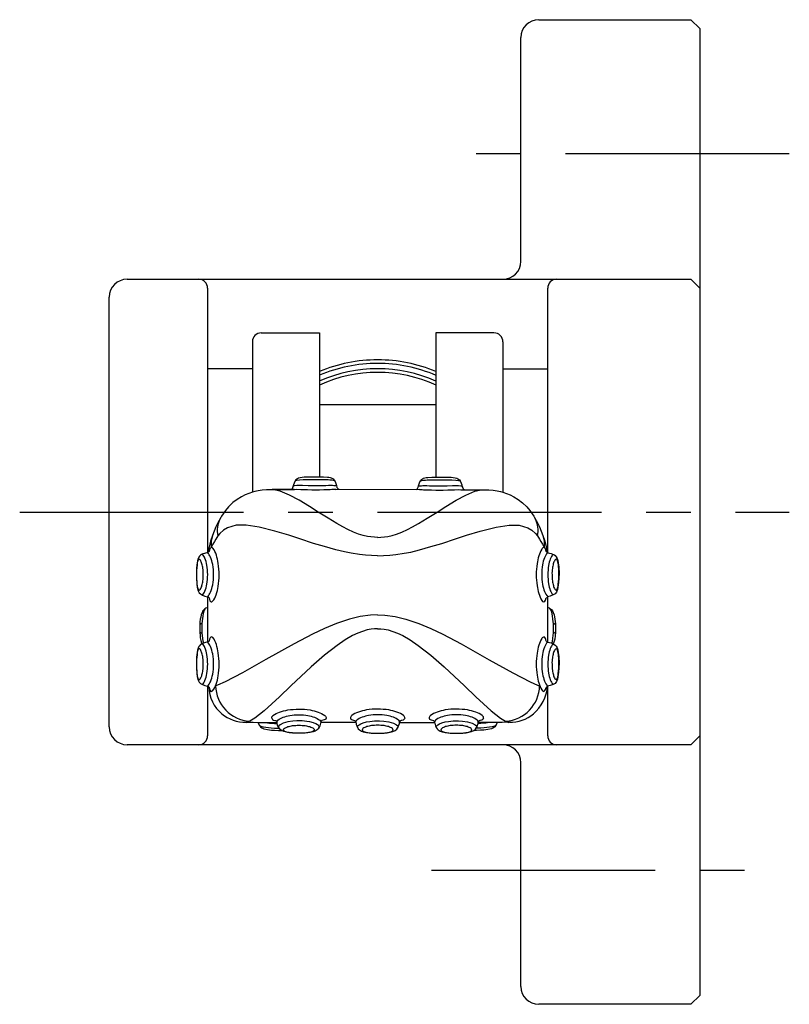
# Model space of a CAD drawing. Extents: x 1 to 332, y -3 to 168.
# Drawn here: x 289 to 332, y 113 to 168 of the extents above; entities that cross this region are included whole.
import ezdxf

# ---------------------------------------------------------------- set-up
doc = ezdxf.new("R2010")
doc.units = 0
doc.header["$LTSCALE"] = 10
doc.linetypes.add('CENTER', pattern=[2, 1.25, -0.25, 0.25, -0.25])
doc.layers.get('0').update_dxf_attribs({"linetype": 'CONTINUOUS'})
doc.layers.add('1', color=1, linetype='CENTER')

msp = doc.modelspace()

# ---------------------------------------------------------------- linework, layer by layer
for p, q in [((317.61, 168.418), (326.11, 168.418)), ((326.61, 167.918), (326.11, 168.418)), ((326.61, 167.918), (326.61, 113.918)), ((316.61, 154.918), (316.61, 167.418)), ((294.61, 153.918), (326.11, 153.918)), ((326.11, 153.918), (326.61, 153.418)), ((293.61, 128.917), (293.61, 152.919)), ((299.11, 153.418), (299.11, 138.649)), ((318.11, 138.647), (318.11, 153.418)), ((302.109, 150.926), (305.36, 150.926)), ((305.36, 150.926), (305.36, 142.867)), ((311.86, 150.926), (311.86, 142.867)), ((315.109, 150.926), (311.86, 150.926)), ((301.61, 150.426), (301.61, 142.024)), ((315.61, 150.426), (315.61, 142.023)), ((301.61, 148.918), (299.11, 148.918)), ((315.61, 148.918), (318.11, 148.918)), ((305.36, 146.918), (311.86, 146.918)), ((303.965, 142.165), (302.712, 142.154)), ((303.949, 142.167), (302.716, 142.168)), ((310.949, 142.167), (306.256, 142.165)), ((313.256, 142.165), (314.509, 142.154)), ((299.279, 139.293), (299.194, 138.951)), ((299.165, 138.736), (299.11, 138.652)), ((299.11, 136.187), (299.11, 133.652)), ((318.11, 133.649), (318.11, 136.184)), ((299.11, 131.187), (299.11, 128.418)), ((318.11, 128.418), (318.11, 131.185)), ((326.11, 127.918), (326.61, 128.418)), ((326.11, 127.918), (294.61, 127.918)), ((316.61, 114.418), (316.61, 126.918)), ((326.61, 113.918), (326.11, 113.418)), ((326.11, 113.418), (317.61, 113.418))]:
    msp.add_line(p, q)
for points in [[(306.452, 142.167), (306.424, 142.186), (306.395, 142.211), (306.378, 142.231), (306.356, 142.262), (306.341, 142.298), (306.324, 142.389), (306.29, 142.497), (306.251, 142.596), (306.216, 142.674), (306.184, 142.71), (306.156, 142.732), (306.111, 142.763), (306.07, 142.786), (306.041, 142.801), (305.968, 142.825), (305.892, 142.84), (305.809, 142.849), (305.58, 142.863), (305.457, 142.864), (305.361, 142.867), (305.208, 142.868), (305.072, 142.869), (304.721, 142.865), (304.504, 142.857), (304.283, 142.835), (304.196, 142.808), (304.123, 142.777), (304.045, 142.718), (303.993, 142.651), (303.945, 142.537), (303.909, 142.435), (303.879, 142.332), (303.857, 142.263), (303.834, 142.221), (303.793, 142.182), (303.766, 142.166), (303.758, 142.163)], [(306.24, 142.622), (306.194, 142.66), (306.135, 142.678), (306.057, 142.691), (305.946, 142.701), (305.853, 142.707), (305.704, 142.714), (305.569, 142.718), (305.433, 142.717), (305.14, 142.721), (304.898, 142.723), (304.684, 142.716), (304.457, 142.714), (304.247, 142.7), (304.096, 142.679), (304.024, 142.66), (303.986, 142.635)], [(310.769, 142.167), (310.796, 142.186), (310.826, 142.211), (310.843, 142.231), (310.864, 142.262), (310.88, 142.298), (310.897, 142.389), (310.931, 142.497), (310.97, 142.596), (311.005, 142.674), (311.037, 142.71), (311.065, 142.732), (311.11, 142.763), (311.15, 142.786), (311.18, 142.801), (311.253, 142.825), (311.329, 142.84), (311.412, 142.849), (311.641, 142.863), (311.764, 142.864), (311.86, 142.867), (312.013, 142.868), (312.148, 142.869), (312.5, 142.864), (312.717, 142.857), (312.938, 142.835), (313.025, 142.808), (313.098, 142.777), (313.176, 142.718), (313.228, 142.651), (313.276, 142.537), (313.312, 142.434), (313.341, 142.332), (313.364, 142.263), (313.387, 142.221), (313.428, 142.181), (313.455, 142.166), (313.463, 142.163)], [(310.981, 142.621), (311.027, 142.66), (311.086, 142.677), (311.164, 142.69), (311.275, 142.701), (311.368, 142.707), (311.517, 142.714), (311.652, 142.718), (311.788, 142.717), (312.081, 142.72), (312.323, 142.723), (312.537, 142.716), (312.763, 142.714), (312.973, 142.699), (313.125, 142.678), (313.197, 142.66), (313.234, 142.635)], [(302.712, 142.154), (302.57, 142.161), (302.491, 142.162), (302.398, 142.161), (302.398, 142.161), (302.158, 142.138), (301.94, 142.106), (301.751, 142.06), (301.611, 142.024), (301.405, 141.951), (301.214, 141.875), (301.001, 141.774), (300.766, 141.625), (300.51, 141.44), (300.285, 141.215), (300.102, 141.008), (299.88, 140.681), (299.805, 140.539)], [(308.614, 139.501), (308.429, 139.508), (308.233, 139.522), (308.044, 139.553), (307.806, 139.611), (307.549, 139.689), (307.255, 139.796), (306.94, 139.941), (306.657, 140.089), (306.325, 140.272), (305.839, 140.566), (305.283, 140.918), (304.797, 141.226), (304.226, 141.577), (303.691, 141.856), (303.172, 142.082), (302.819, 142.152)], [(306.331, 142.357), (306.306, 142.371), (306.241, 142.384), (306.166, 142.389), (306.085, 142.394), (305.987, 142.393), (305.863, 142.391), (305.718, 142.386), (305.6, 142.38), (305.488, 142.378), (305.219, 142.372), (304.958, 142.376), (304.72, 142.378), (304.42, 142.39), (304.273, 142.393), (304.098, 142.395), (303.971, 142.384), (303.911, 142.371), (303.884, 142.349)], [(306.272, 142.167), (306.185, 142.169), (306.122, 142.167), (306.047, 142.166), (305.951, 142.162), (305.599, 142.149), (305.367, 142.142), (304.942, 142.142), (304.696, 142.149), (304.323, 142.16), (304.074, 142.168), (303.965, 142.165)], [(308.606, 139.501), (308.792, 139.508), (308.988, 139.522), (309.177, 139.553), (309.414, 139.611), (309.672, 139.689), (309.966, 139.796), (310.281, 139.94), (310.564, 140.089), (310.896, 140.272), (311.382, 140.566), (311.938, 140.918), (312.424, 141.226), (312.995, 141.577), (313.53, 141.856), (314.049, 142.081), (314.402, 142.152)], [(310.89, 142.356), (310.915, 142.371), (310.98, 142.384), (311.055, 142.389), (311.136, 142.394), (311.234, 142.393), (311.358, 142.391), (311.503, 142.386), (311.621, 142.38), (311.733, 142.378), (312.002, 142.372), (312.263, 142.376), (312.501, 142.377), (312.801, 142.39), (312.948, 142.392), (313.123, 142.394), (313.25, 142.383), (313.31, 142.371), (313.337, 142.349)], [(310.949, 142.167), (311.035, 142.169), (311.098, 142.167), (311.174, 142.165), (311.27, 142.162), (311.622, 142.149), (311.854, 142.142), (312.279, 142.142), (312.525, 142.149), (312.898, 142.16), (313.147, 142.168), (313.256, 142.165)], [(314.509, 142.154), (314.65, 142.161), (314.73, 142.162), (314.823, 142.16), (314.823, 142.16), (315.063, 142.138), (315.281, 142.105), (315.47, 142.06), (315.61, 142.023), (315.816, 141.951), (316.006, 141.874), (316.219, 141.773), (316.455, 141.625), (316.711, 141.439), (316.936, 141.215), (317.118, 141.007), (317.341, 140.681), (317.416, 140.539)], [(299.842, 140.61), (299.676, 140.321), (299.567, 140.087), (299.469, 139.853), (299.377, 139.605), (299.277, 139.286), (299.277, 139.286)], [(317.378, 140.61), (317.545, 140.321), (317.654, 140.086), (317.752, 139.853), (317.844, 139.605), (317.944, 139.285), (317.944, 139.285)], [(308.61, 138.471), (308.275, 138.48), (307.936, 138.503), (307.597, 138.548), (307.134, 138.61), (306.756, 138.684), (306.265, 138.808), (305.633, 138.982), (305.018, 139.167), (304.262, 139.417), (303.639, 139.624), (302.874, 139.841), (301.988, 140.07), (301.256, 140.175), (300.711, 140.175), (300.223, 140.036), (299.991, 139.91), (299.793, 139.723), (299.683, 139.585), (299.577, 139.396), (299.495, 139.261), (299.405, 139.113), (299.306, 138.937)], [(308.61, 138.471), (308.946, 138.48), (309.285, 138.503), (309.623, 138.548), (310.086, 138.61), (310.465, 138.683), (310.956, 138.808), (311.588, 138.982), (312.203, 139.167), (312.959, 139.416), (313.581, 139.624), (314.347, 139.841), (315.232, 140.07), (315.965, 140.175), (316.509, 140.175), (316.998, 140.035), (317.23, 139.909), (317.428, 139.723), (317.537, 139.585), (317.644, 139.395), (317.726, 139.261), (317.816, 139.113), (317.914, 138.936)], [(317.944, 139.285), (317.983, 139.147), (318.017, 138.98), (318.044, 138.842), (318.076, 138.658)], [(299.306, 138.936), (299.282, 138.917), (299.255, 138.887), (299.232, 138.852), (299.218, 138.814), (299.208, 138.774), (299.202, 138.744), (299.196, 138.714), (299.175, 138.689), (299.147, 138.667), (299.127, 138.658), (299.11, 138.649), (299.062, 138.639), (298.997, 138.624), (298.93, 138.604), (298.851, 138.574), (298.774, 138.54), (298.712, 138.506), (298.661, 138.447), (298.623, 138.393), (298.581, 138.314), (298.545, 138.194), (298.525, 138.076), (298.496, 137.797), (298.486, 137.549), (298.486, 137.197), (298.505, 136.901), (298.528, 136.702), (298.572, 136.55), (298.637, 136.412), (298.712, 136.338), (298.822, 136.272), (298.959, 136.223), (299.11, 136.187), (299.138, 136.178), (299.163, 136.157), (299.197, 136.121), (299.214, 136.048), (299.243, 135.964), (299.275, 135.913), (299.301, 135.898), (299.315, 135.896)], [(318.028, 138.709), (318.042, 138.693), (318.058, 138.671), (318.076, 138.658), (318.102, 138.65), (318.11, 138.647), (318.145, 138.641), (318.211, 138.625), (318.296, 138.603), (318.385, 138.566), (318.446, 138.536), (318.528, 138.483), (318.588, 138.418), (318.635, 138.322), (318.671, 138.212), (318.698, 138.076), (318.725, 137.852), (318.744, 137.476), (318.72, 136.974), (318.662, 136.583), (318.601, 136.448), (318.526, 136.34), (318.425, 136.282), (318.245, 136.217), (318.109, 136.184)], [(299.009, 135.544), (298.959, 135.517), (298.912, 135.476), (298.874, 135.43), (298.833, 135.371), (298.797, 135.297), (298.752, 135.168), (298.723, 135.045), (298.703, 134.925), (298.683, 134.784), (298.675, 134.628)], [(299.008, 135.537), (298.979, 135.52), (298.948, 135.482), (298.925, 135.431), (298.907, 135.384), (298.864, 135.241), (298.839, 135.099), (298.797, 134.833), (298.792, 134.673), (298.786, 134.418), (298.792, 134.163), (298.82, 133.852), (298.839, 133.726), (298.871, 133.583)], [(318.347, 133.584), (318.377, 133.693), (318.404, 133.868), (318.429, 134.163), (318.435, 134.418), (318.429, 134.673), (318.407, 134.936), (318.379, 135.125), (318.337, 135.329), (318.284, 135.457), (318.254, 135.503), (318.205, 135.542), (318.198, 135.55)], [(318.214, 135.543), (318.274, 135.504), (318.32, 135.466), (318.37, 135.398), (318.42, 135.309), (318.465, 135.183), (318.496, 135.054), (318.534, 134.798), (318.544, 134.666), (318.546, 134.627)], [(308.61, 135.167), (308.207, 135.158), (307.625, 135.073), (307.032, 134.941), (306.302, 134.693), (305.646, 134.412), (304.974, 134.095), (303.941, 133.559), (302.371, 132.67), (301.053, 131.931), (300.091, 131.425), (299.67, 131.253), (299.559, 131.215)], [(308.61, 135.167), (309.014, 135.158), (309.596, 135.073), (310.188, 134.941), (310.918, 134.693), (311.575, 134.412), (312.247, 134.095), (313.28, 133.559), (314.849, 132.669), (316.168, 131.931), (317.129, 131.424), (317.55, 131.253), (317.662, 131.215)], [(298.675, 134.209), (298.689, 134.006), (298.703, 133.896), (298.734, 133.743), (298.765, 133.619), (298.793, 133.55)], [(298.682, 134.612), (298.678, 134.418), (298.682, 134.225)], [(308.61, 134.398), (308.434, 134.393), (308.247, 134.373), (308.028, 134.331), (307.763, 134.252), (307.496, 134.152), (307.202, 134.011), (306.792, 133.779), (306.341, 133.47), (305.645, 132.914), (304.896, 132.265), (303.753, 131.208), (303.118, 130.591), (302.262, 129.815), (301.754, 129.401), (301.464, 129.229), (301.29, 129.168)], [(308.61, 134.398), (308.787, 134.393), (308.973, 134.373), (309.192, 134.331), (309.458, 134.252), (309.725, 134.152), (310.019, 134.011), (310.428, 133.779), (310.879, 133.47), (311.575, 132.914), (312.325, 132.265), (313.468, 131.208), (314.103, 130.591), (314.958, 129.815), (315.466, 129.401), (315.756, 129.229), (315.93, 129.168)], [(318.552, 134.206), (318.53, 134.005), (318.501, 133.806), (318.462, 133.641), (318.424, 133.549)], [(318.538, 134.612), (318.543, 134.418), (318.538, 134.225)], [(299.306, 133.94), (299.282, 133.92), (299.255, 133.891), (299.232, 133.856), (299.218, 133.818), (299.208, 133.777), (299.202, 133.748), (299.196, 133.718), (299.175, 133.692), (299.147, 133.67), (299.127, 133.661), (299.11, 133.653), (299.062, 133.642), (298.997, 133.628), (298.93, 133.608), (298.851, 133.578), (298.774, 133.544), (298.712, 133.51), (298.661, 133.451), (298.623, 133.397), (298.581, 133.317), (298.545, 133.198), (298.525, 133.079), (298.496, 132.8), (298.486, 132.553), (298.486, 132.201), (298.505, 131.905), (298.528, 131.706), (298.572, 131.554), (298.637, 131.415), (298.712, 131.342), (298.822, 131.275), (298.959, 131.227), (299.11, 131.19), (299.138, 131.181), (299.163, 131.161), (299.197, 131.125), (299.214, 131.051), (299.243, 130.968), (299.275, 130.916), (299.301, 130.902), (299.315, 130.9)], [(318.028, 133.711), (318.042, 133.695), (318.058, 133.673), (318.076, 133.66), (318.102, 133.652), (318.11, 133.649), (318.145, 133.643), (318.211, 133.627), (318.296, 133.605), (318.385, 133.568), (318.446, 133.538), (318.528, 133.485), (318.588, 133.42), (318.635, 133.324), (318.671, 133.214), (318.698, 133.078), (318.725, 132.854), (318.744, 132.478), (318.72, 131.976), (318.662, 131.585), (318.601, 131.45), (318.526, 131.342), (318.425, 131.284), (318.245, 131.219), (318.109, 131.186)], [(302.692, 129.394), (302.708, 129.365), (302.708, 129.365), (302.708, 129.365), (302.741, 129.33), (302.794, 129.297), (302.86, 129.277), (302.906, 129.27), (302.944, 129.257), (302.964, 129.23), (302.981, 129.197), (302.986, 129.168)], [(305.285, 128.798), (305.327, 128.876), (305.337, 128.915), (305.341, 128.93), (305.331, 128.96), (305.301, 128.995), (305.252, 129.029), (305.156, 129.08), (305.026, 129.134), (304.829, 129.191), (304.648, 129.217), (304.385, 129.248), (304.1, 129.25), (303.864, 129.226), (303.589, 129.19), (303.325, 129.114), (303.166, 129.033), (303.089, 128.966), (303.078, 128.907), (303.091, 128.878), (303.105, 128.845)], [(305.732, 129.393), (305.716, 129.354), (305.674, 129.322), (305.619, 129.304), (305.498, 129.274), (305.472, 129.258), (305.452, 129.224), (305.442, 129.193), (305.434, 129.168)], [(307.09, 129.393), (307.106, 129.354), (307.148, 129.322), (307.203, 129.304), (307.324, 129.273), (307.35, 129.258), (307.37, 129.223), (307.38, 129.193), (307.388, 129.168)], [(307.537, 128.798), (307.495, 128.875), (307.485, 128.915), (307.481, 128.93), (307.491, 128.96), (307.521, 128.995), (307.57, 129.029), (307.666, 129.08), (307.796, 129.134), (307.993, 129.191), (308.174, 129.216), (308.437, 129.248), (308.722, 129.25), (308.958, 129.226), (309.233, 129.19), (309.497, 129.114), (309.656, 129.032), (309.733, 128.966), (309.744, 128.906), (309.731, 128.878), (309.717, 128.845)], [(310.13, 129.393), (310.114, 129.365), (310.114, 129.365), (310.114, 129.365), (310.081, 129.329), (310.028, 129.296), (309.962, 129.277), (309.916, 129.269), (309.878, 129.256), (309.858, 129.23), (309.841, 129.196), (309.836, 129.168)], [(311.488, 129.393), (311.505, 129.354), (311.546, 129.322), (311.602, 129.304), (311.722, 129.273), (311.748, 129.258), (311.769, 129.223), (311.778, 129.193), (311.786, 129.168)], [(311.935, 128.798), (311.893, 128.875), (311.883, 128.915), (311.879, 128.93), (311.889, 128.96), (311.919, 128.995), (311.968, 129.029), (312.064, 129.08), (312.194, 129.134), (312.391, 129.191), (312.573, 129.216), (312.835, 129.248), (313.12, 129.25), (313.356, 129.226), (313.631, 129.19), (313.896, 129.114), (314.054, 129.032), (314.131, 128.966), (314.143, 128.906), (314.13, 128.878), (314.116, 128.845)], [(314.528, 129.393), (314.512, 129.365), (314.512, 129.365), (314.512, 129.365), (314.479, 129.329), (314.426, 129.296), (314.36, 129.277), (314.314, 129.269), (314.276, 129.256), (314.256, 129.23), (314.24, 129.196), (314.235, 129.168)], [(301.25, 129.173), (301.29, 129.168), (301.483, 129.169), (301.662, 129.169), (301.967, 129.168), (302.3, 129.168), (302.665, 129.168), (302.986, 129.168)], [(301.923, 129.168), (302.002, 128.995), (302.064, 128.914), (302.132, 128.868), (302.255, 128.805), (302.456, 128.764), (302.672, 128.737), (302.856, 128.723), (303.078, 128.717), (303.176, 128.715), (303.229, 128.713)], [(302.002, 128.995), (302.086, 128.956), (302.208, 128.925), (302.366, 128.893), (302.513, 128.875), (302.663, 128.859), (302.849, 128.849), (303.025, 128.844), (303.108, 128.845)], [(302.266, 129.168), (302.465, 129.14), (302.568, 129.129), (302.67, 129.121), (302.845, 129.112), (302.999, 129.11)], [(305.434, 129.168), (305.421, 129.114), (305.405, 129.05), (305.375, 128.966), (305.335, 128.875), (305.293, 128.798), (305.234, 128.747), (305.116, 128.674), (305.013, 128.637), (304.842, 128.602), (304.683, 128.58), (304.447, 128.566), (304.222, 128.559), (304.012, 128.565), (303.856, 128.572), (303.671, 128.59), (303.515, 128.611), (303.361, 128.652), (303.233, 128.71), (303.138, 128.789), (303.079, 128.887), (303.023, 129.02), (302.999, 129.11), (302.986, 129.168)], [(307.386, 129.168), (305.434, 129.168)], [(307.388, 129.168), (307.401, 129.114), (307.417, 129.049), (307.447, 128.966), (307.487, 128.875), (307.529, 128.798), (307.588, 128.747), (307.706, 128.673), (307.809, 128.637), (307.98, 128.602), (308.139, 128.58), (308.375, 128.566), (308.6, 128.559), (308.81, 128.565), (308.966, 128.572), (309.151, 128.589), (309.307, 128.611), (309.461, 128.652), (309.589, 128.71), (309.684, 128.789), (309.743, 128.887), (309.799, 129.02), (309.823, 129.11), (309.836, 129.168)], [(309.835, 129.168), (311.786, 129.168)], [(311.786, 129.168), (311.8, 129.114), (311.816, 129.049), (311.846, 128.966), (311.885, 128.875), (311.928, 128.798), (311.986, 128.747), (312.104, 128.673), (312.207, 128.637), (312.379, 128.602), (312.537, 128.58), (312.773, 128.566), (312.998, 128.559), (313.208, 128.565), (313.364, 128.572), (313.549, 128.589), (313.705, 128.611), (313.859, 128.652), (313.987, 128.71), (314.082, 128.789), (314.141, 128.887), (314.197, 129.02), (314.221, 129.11), (314.235, 129.168)], [(315.297, 129.168), (315.218, 128.994), (315.157, 128.914), (315.088, 128.868), (314.966, 128.805), (314.764, 128.763), (314.548, 128.737), (314.364, 128.723), (314.142, 128.717), (314.045, 128.715), (313.991, 128.713)], [(315.218, 128.994), (315.134, 128.956), (315.012, 128.925), (314.855, 128.893), (314.707, 128.875), (314.557, 128.859), (314.372, 128.848), (314.195, 128.844), (314.112, 128.844)], [(314.954, 129.167), (314.755, 129.14), (314.652, 129.129), (314.55, 129.121), (314.375, 129.112), (314.221, 129.11)], [(315.97, 129.173), (315.93, 129.168), (315.737, 129.169), (315.558, 129.168), (315.253, 129.167), (314.92, 129.167), (314.555, 129.168), (314.235, 129.168)]]:
    msp.add_lwpolyline(points)
at = {"flags": 128}
for points in [[(299.38, 139.604), (299.308, 139.298), (299.306, 138.936)], [(317.841, 139.604), (317.913, 139.298), (317.914, 138.936)], [(299.194, 138.951), (299.185, 138.9), (299.165, 138.736)], [(298.792, 134.673), (298.76, 134.668), (298.732, 134.662), (298.71, 134.656), (298.692, 134.648), (298.681, 134.639), (298.675, 134.631), (298.675, 134.625), (298.676, 134.621), (298.682, 134.612)], [(298.682, 134.225), (298.676, 134.215), (298.675, 134.209)], [(298.682, 134.225), (298.676, 134.215), (298.675, 134.209)], [(298.675, 134.209), (298.675, 134.206), (298.681, 134.197), (298.692, 134.188), (298.71, 134.181), (298.732, 134.174), (298.76, 134.168), (298.792, 134.163)], [(318.546, 134.627), (318.545, 134.631), (318.54, 134.639), (318.528, 134.648), (318.511, 134.656), (318.488, 134.662), (318.461, 134.668), (318.429, 134.673)], [(318.429, 134.163), (318.461, 134.168), (318.488, 134.174), (318.511, 134.181), (318.528, 134.188), (318.54, 134.197), (318.545, 134.206), (318.546, 134.211), (318.545, 134.215), (318.538, 134.225)], [(318.538, 134.612), (318.545, 134.621), (318.546, 134.627)], [(318.538, 134.612), (318.545, 134.621), (318.546, 134.627)]]:
    msp.add_lwpolyline(points, dxfattribs=at)
for points in [[(299.444, 137.418, 0.044079), (299.394, 137.985, 0.057505), (299.269, 138.403, 0.072558), (299.116, 138.652, 0.194104)], [(299.751, 137.403, 0.038586), (299.705, 138.045, 0.03865), (299.598, 138.509, 0.104603), (299.406, 138.896, 0.253743), (299.306, 138.936, 0.233656)], [(318.028, 138.709, 0.067426), (317.98, 138.859, 0.093342), (317.914, 138.936, 0.299687), (317.791, 138.848, 0.069142), (317.61, 138.469, 0.005775), (317.515, 138.035, 0.019216), (317.468, 137.418, 0.027088)], [(318.105, 138.649, 0.085386), (317.931, 138.363, 0.053853), (317.82, 137.963, 0.040828), (317.777, 137.418, 0.040828)], [(299.114, 137.42, 0.041001), (299.07, 137.95, 0.05405), (298.961, 138.34, 0.068071), (298.833, 138.567, 0.203681)], [(318.403, 138.557, 0.08224), (318.252, 138.292, 0.050451), (318.157, 137.923, 0.037895), (318.118, 137.417, 0.037895)], [(298.83, 136.269, 0.069342), (298.961, 136.499, 0.05405), (299.07, 136.889, 0.041001), (299.114, 137.42, 0.041001)], [(299.116, 136.185, 0.072318), (299.269, 136.433, 0.057505), (299.394, 136.851, 0.044079), (299.444, 137.418, 0.044079)], [(299.313, 135.896, 0.205797), (299.39, 135.928, 0.110986), (299.589, 136.3, 0.03955), (299.701, 136.761, 0.045857), (299.751, 137.403, 0.032612)], [(317.468, 137.418, 0.044689), (317.521, 136.803, 0.064504), (317.618, 136.366, 0.059613), (317.777, 135.978, 0.28285), (317.903, 135.898, 0.102853), (317.993, 135.992, -0.173619), (318.068, 136.165, 0.037124)], [(317.777, 137.418, 0.040828), (317.822, 136.873, 0.053853), (317.934, 136.474, 0.086624), (318.112, 136.185, 0.204239)], [(318.118, 137.417, 0.037895), (318.157, 136.911, 0.050451), (318.252, 136.542, 0.082976), (318.404, 136.275, 0.214087)], [(299.444, 132.422, 0.044079), (299.394, 132.988, 0.057505), (299.269, 133.407, 0.072558), (299.116, 133.656, 0.194104)], [(299.751, 132.407, 0.038586), (299.705, 133.049, 0.03865), (299.598, 133.513, 0.104603), (299.406, 133.9, 0.253743), (299.306, 133.94, 0.233656)], [(318.028, 133.711, 0.067426), (317.98, 133.861, 0.093342), (317.914, 133.938, 0.299687), (317.791, 133.849, 0.069142), (317.61, 133.471, 0.005775), (317.515, 133.037, 0.019216), (317.468, 132.42, 0.027088)], [(318.105, 133.651, 0.085386), (317.931, 133.365, 0.053853), (317.82, 132.965, 0.040828), (317.777, 132.42, 0.040828)], [(299.114, 132.423, 0.041001), (299.07, 132.954, 0.05405), (298.961, 133.344, 0.068071), (298.833, 133.57, 0.203681)], [(318.403, 133.559, 0.08224), (318.252, 133.294, 0.050451), (318.157, 132.925, 0.037895), (318.118, 132.419, 0.037895)], [(298.83, 131.272, 0.069342), (298.961, 131.503, 0.05405), (299.07, 131.892, 0.041001), (299.114, 132.423, 0.041001)], [(299.116, 131.188, 0.072318), (299.269, 131.437, 0.057505), (299.394, 131.855, 0.044079), (299.444, 132.422, 0.044079)], [(299.313, 130.9, 0.205797), (299.39, 130.931, 0.110986), (299.589, 131.303, 0.03955), (299.701, 131.765, 0.045857), (299.751, 132.407, 0.032612)], [(317.468, 132.42, 0.044689), (317.521, 131.805, 0.064504), (317.618, 131.368, 0.059613), (317.777, 130.98, 0.28285), (317.903, 130.9, 0.102853), (317.993, 130.994, -0.216696), (318.102, 131.198, 0.037124)], [(317.777, 132.42, 0.040828), (317.822, 131.875, 0.053853), (317.934, 131.475, 0.086624), (318.112, 131.187, 0.204239)], [(318.118, 132.419, 0.037895), (318.157, 131.913, 0.050451), (318.252, 131.544, 0.082976), (318.404, 131.277, 0.214087)], [(302.692, 129.394, -0.298403), (302.762, 129.542, -0.089079), (303.133, 129.744, -0.020993), (303.586, 129.862, -0.025023), (304.21, 129.91, -0.059523), (304.833, 129.859, -0.026183), (305.286, 129.744, -0.089079), (305.658, 129.542, -0.21818), (305.732, 129.393, -0.227417)], [(310.13, 129.393, 0.298403), (310.06, 129.542, 0.089079), (309.689, 129.744, 0.020993), (309.236, 129.862, 0.025023), (308.612, 129.91, 0.059523), (307.989, 129.859, 0.026183), (307.536, 129.744, 0.089079), (307.165, 129.542, 0.21818), (307.09, 129.393, 0.227417)], [(314.528, 129.393, 0.298403), (314.458, 129.542, 0.089079), (314.087, 129.744, 0.020993), (313.634, 129.862, 0.025023), (313.011, 129.91, 0.059523), (312.387, 129.859, 0.026183), (311.934, 129.744, 0.089079), (311.563, 129.542, 0.21818), (311.488, 129.393, 0.227417)], [(302.985, 129.171, -0.315153), (303.031, 129.284, -0.091375), (303.331, 129.455, -0.048118), (303.7, 129.545, -0.051924), (304.21, 129.593, -0.042507), (304.714, 129.549, -0.036483), (305.082, 129.455, -0.091375), (305.382, 129.283, -0.267172), (305.434, 129.168, -0.221082)], [(309.837, 129.171, 0.315153), (309.791, 129.283, 0.091375), (309.491, 129.454, 0.048118), (309.122, 129.545, 0.051924), (308.612, 129.593, 0.042507), (308.108, 129.549, 0.036483), (307.74, 129.454, 0.091375), (307.44, 129.283, 0.267172), (307.388, 129.168, 0.221082)], [(314.235, 129.171, 0.315153), (314.189, 129.283, 0.091375), (313.889, 129.454, 0.048118), (313.52, 129.545, 0.051924), (313.01, 129.593, 0.042507), (312.506, 129.549, 0.036483), (312.138, 129.454, 0.091375), (311.838, 129.283, 0.267172), (311.786, 129.168, 0.221082)], [(303.348, 128.739, -0.236369), (303.389, 128.819, -0.085665), (303.601, 128.927, -0.043242), (303.856, 128.983, -0.03193), (304.21, 129.006, -0.03193), (304.563, 128.983, -0.043242), (304.819, 128.927, -0.085665), (305.031, 128.819, -0.236369), (305.071, 128.739, -0.236369)], [(303.348, 128.739, -0.236369), (303.389, 128.819, -0.085665), (303.601, 128.927, -0.043242), (303.856, 128.983, -0.03193), (304.21, 129.006, -0.03193), (304.563, 128.983, -0.043242), (304.819, 128.927, -0.085665), (305.031, 128.819, -0.236369), (305.071, 128.739, -0.236369)], [(305.071, 128.739, -0.281466), (305.04, 128.688, -0.124336), (304.819, 128.61, -0.030358), (304.565, 128.572, -0.021915), (304.21, 128.557, -0.021915), (303.854, 128.574, -0.014141), (303.6, 128.608, -0.141595), (303.379, 128.691, -0.266758), (303.348, 128.739, -0.281466)], [(309.474, 128.738, 0.236369), (309.433, 128.819, 0.085665), (309.221, 128.927, 0.043242), (308.966, 128.983, 0.03193), (308.612, 129.005, 0.03193), (308.259, 128.983, 0.043242), (308.003, 128.927, 0.085665), (307.791, 128.819, 0.236369), (307.751, 128.738, 0.236369)], [(309.474, 128.738, 0.236369), (309.433, 128.819, 0.085665), (309.221, 128.927, 0.043242), (308.966, 128.983, 0.03193), (308.612, 129.005, 0.03193), (308.259, 128.983, 0.043242), (308.003, 128.927, 0.085665), (307.791, 128.819, 0.236369), (307.751, 128.738, 0.236369)], [(307.751, 128.738, 0.281466), (307.782, 128.688, 0.124336), (308.003, 128.61, 0.030358), (308.257, 128.572, 0.021915), (308.612, 128.557, 0.021915), (308.968, 128.573, 0.014141), (309.222, 128.608, 0.141595), (309.443, 128.691, 0.266758), (309.474, 128.738, 0.281466)], [(313.872, 128.738, 0.236369), (313.831, 128.819, 0.085665), (313.62, 128.927, 0.043242), (313.364, 128.983, 0.03193), (313.01, 129.005, 0.03193), (312.657, 128.983, 0.043242), (312.401, 128.927, 0.085665), (312.189, 128.819, 0.236369), (312.149, 128.738, 0.236369)], [(313.872, 128.738, 0.236369), (313.831, 128.819, 0.085665), (313.62, 128.927, 0.043242), (313.364, 128.983, 0.03193), (313.01, 129.005, 0.03193), (312.657, 128.983, 0.043242), (312.401, 128.927, 0.085665), (312.189, 128.819, 0.236369), (312.149, 128.738, 0.236369)], [(312.149, 128.738, 0.281466), (312.18, 128.688, 0.124336), (312.401, 128.61, 0.030358), (312.655, 128.572, 0.021915), (313.011, 128.557, 0.021915), (313.366, 128.573, 0.014141), (313.621, 128.608, 0.141595), (313.841, 128.691, 0.266758), (313.872, 128.738, 0.281466)]]:
    msp.add_lwpolyline(points, format="xyb")
for points in [[(298.869, 137.418, 0.050562), (298.846, 137.772, 0.03512), (298.793, 138.027, 0.076866), (298.708, 138.228, 0.228961), (298.638, 138.28, 0.215619), (298.591, 138.249, 0.095702), (298.525, 138.032, -0.05233), (298.504, 137.776, 0.022997), (298.485, 137.421, 0.022997), (298.499, 137.066, 0.028942), (298.524, 136.809, 0.095642), (298.59, 136.589, 0.279166), (298.636, 136.558, 0.259228), (298.695, 136.59, 0.095087), (298.795, 136.813, 0.034037), (298.845, 137.064, 0.03591)], [(318.352, 137.418, 0.030799), (318.375, 137.064, 0.034043), (318.426, 136.814, 0.079522), (318.515, 136.603, 0.184241), (318.575, 136.557, 0.263134), (318.623, 136.578, 0.111836), (318.691, 136.778, -0.006787), (318.721, 137.068, 0.022884), (318.733, 137.423, -0.024255), (318.729, 137.778, 0.029755), (318.696, 138.034, 0.047086), (318.657, 138.193, 0.258625), (318.582, 138.28, 0.229843), (318.511, 138.226, 0.074113), (318.425, 138.02, 0.033648), (318.375, 137.771, 0.055763)], [(298.869, 132.422, 0.050562), (298.846, 132.775, 0.03512), (298.793, 133.031, 0.076866), (298.708, 133.232, 0.228961), (298.638, 133.283, 0.215619), (298.591, 133.253, 0.095702), (298.525, 133.036, -0.05233), (298.504, 132.779, 0.022997), (298.485, 132.424, 0.022997), (298.499, 132.069, 0.028942), (298.524, 131.813, 0.095642), (298.59, 131.592, 0.279166), (298.636, 131.562, 0.259228), (298.695, 131.594, 0.095087), (298.795, 131.817, 0.034037), (298.845, 132.068, 0.03591)], [(318.352, 132.42, 0.030799), (318.375, 132.066, 0.034043), (318.426, 131.815, 0.079522), (318.515, 131.605, 0.184241), (318.575, 131.559, 0.263134), (318.623, 131.58, 0.111836), (318.691, 131.78, -0.006787), (318.721, 132.07, 0.022884), (318.733, 132.425, -0.024255), (318.729, 132.78, 0.029755), (318.696, 133.036, 0.047086), (318.657, 133.195, 0.258625), (318.582, 133.282, 0.229843), (318.511, 133.228, 0.074113), (318.425, 133.022, 0.033648), (318.375, 132.773, 0.055763)]]:
    msp.add_lwpolyline(points, format="xyb", close=True)
for centre, radius, start, end in [((317.61, 167.418), 1, 90, 180), ((315.61, 154.918), 1, 270, 0), ((294.61, 152.918), 1, 90, 180), ((298.61, 153.418), 0.5, 0, 90), ((318.61, 153.418), 0.5, 90, 180), ((302.11, 150.426), 0.5, 90.1558, 180.0004), ((315.11, 150.426), 0.5, 359.9997, 90.1504), ((308.61, 140.918), 8.3, 90, 113.0937), ((308.61, 140.918), 8.5, 90, 112.5076), ((308.61, 140.918), 8.5, 67.4797, 90), ((308.61, 140.918), 8.3, 66.8349, 90), ((308.61, 140.918), 8, 65.9716, 114.0377), ((308.61, 140.918), 7.8, 65.2651, 114.6565), ((301.026, 139.898), 1.379, 152.3219, 193.1477), ((316.195, 139.898), 1.379, 346.8522, 27.6677), ((299.553, 134.418), 1.25, 110.7321, 115.7753), ((317.668, 134.418), 1.25, 64.1068, 69.2679), ((301.145, 131.171), 1.968, 180.6503, 231.1045), ((301.592, 131.259), 2.034, 181.2451, 266.3971), ((315.628, 131.259), 2.034, 273.6029, 358.7549), ((315.811, 131.38), 2.298, 310.7746, 355.4685), ((301.232, 131.28), 2.108, 231.1314, 270.5219), ((316.003, 131.241), 2.069, 269.089, 309.2195), ((294.61, 128.918), 1, 180, 270), ((298.61, 128.418), 0.5, 270, 0), ((318.61, 128.418), 0.5, 180, 270), ((315.61, 126.918), 1, 0, 90), ((317.61, 114.418), 1, 180, 270)]:
    msp.add_arc(centre, radius, start, end)
at = {"layer": '1'}
for p, q in [((331.61, 160.918), (311.61, 160.918)), ((288.61, 140.918), (331.61, 140.918)), ((311.61, 120.918), (331.61, 120.918))]:
    msp.add_line(p, q, dxfattribs=at)

doc.saveas('drawing.dxf')
